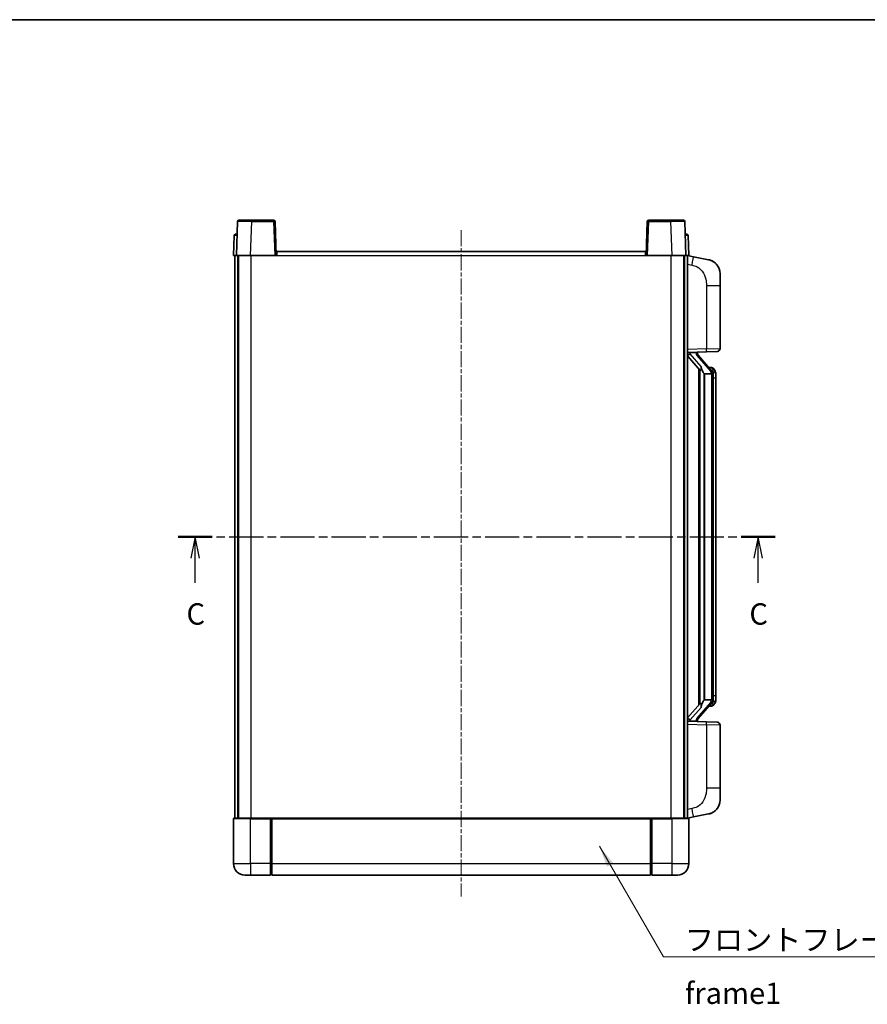
# Model space of a CAD drawing. Units: millimetres. Extents: x 5 to 7113, y 3 to 1127.
# Drawn here: x 1877 to 2175, y 500 to 846 of the extents above; entities that cross this region are included whole.
import ezdxf

# ---------------------------------------------------------------- set-up
doc = ezdxf.new("R2010")
doc.units = ezdxf.units.MM
doc.linetypes.add('CHAIN', pattern=[0.3543, 0.2362, -0.0295, 0.0591, -0.0295])
for name, color, linetype, lineweight in [('Border (ISO)', 7, 'Continuous', 35), ('Centerline (ISO)', 131, 'Continuous', 18), ('Section Line (ISO)', 7, 'CHAIN', 25), ('Symbol (ISO)', 7, 'Continuous', 18), ('Symbol (ISO) @ 1', 7, 'Continuous', 18), ('Visible (ISO)', 7, 'Continuous', 35), ('Visible Narrow (ISO)', 7, 'Continuous', 25)]:
    doc.layers.add(name, color=color, linetype=linetype, lineweight=lineweight)
doc.styles.add('Note Text (TK)', font='MS PGothic.ttf')
doc.dimstyles.new('Default - Method 1b (TK)$7', dxfattribs={"dimscale": 4, "dimtxt": 2.5, "dimasz": 2.5, "dimexe": 1, "dimexo": 1.5, "dimgap": 1, "dimtad": 1, "dimtoh": 1, "dimrnd": 1e-08, "dimdsep": 46, "dimtxsty": 'Note Text (TK)', "dimcen": 0.09, "dimdle": 5, "dimclrd": 100, "dimclre": 100, "dimclrt": 7, "dimadec": 1, "dimazin": 1, "dimtfac": 1, "dimtmove": 0, "dimatfit": 3, "dimfxl": 1, "dimtolj": 1, "dimlwd": -1, "dimlwe": -1, "dimarcsym": 0})

# ---------------------------------------------------------------- blocks, each defined once
blk = doc.blocks.new('図面枠 tk図枠')
at = {"layer": 'Border (ISO)'}
blk.add_line((14.5, 289), (405.5, 289), dxfattribs=at)
blk = doc.blocks.new('2dTransSection2')
at = {"layer": 'Section Line (ISO)', "linetype": 'CHAIN', "ltscale": 16.921082}
blk.add_line((132.35, 228.46), (202.29, 228.46), dxfattribs=at)
at = {"layer": 'Section Line (ISO)', "linetype": 'Continuous', "lineweight": 50}
for p, q in [((132.35, 228.46), (136.34, 228.46)), ((198.3, 228.46), (202.29, 228.46))]:
    blk.add_line(p, q, dxfattribs=at)
at = {"layer": 'Section Line (ISO)', "linetype": 'Continuous'}
for p, q in [((134.35, 228.46), (133.85, 225.96)), ((134.35, 225.96), (134.35, 228.46)), ((134.85, 225.96), (134.35, 228.46)), ((200.29, 228.46), (199.79, 225.96)), ((200.29, 225.96), (200.29, 228.46)), ((200.79, 225.96), (200.29, 228.46)), ((134.35, 223.08), (134.35, 225.96)), ((200.29, 223.08), (200.29, 225.96))]:
    blk.add_line(p, q, dxfattribs=at)
at = {"layer": 'Section Line (ISO)', "char_height": 2.5, "attachment_point": 7, "style": 'Note Text (TK)'}
for insert in [(133.33, 217.41), (199.27, 217.41)]:
    blk.add_mtext('C', dxfattribs=dict(at, insert=insert))

msp = doc.modelspace()

# ---------------------------------------------------------------- linework, layer by layer
at = {"layer": 'Centerline (ISO)', "linetype": 'CHAIN', "ltscale": 23.990969}
msp.add_line((2032.1673, 772.336), (2032.1673, 538.336), dxfattribs=at)
at = {"layer": 'Visible (ISO)'}
for p, q in [((1953.587, 775.3535), (1953.1673, 763.336)), ((1954.0867, 775.836), (1958.584, 775.836)), ((1966.248, 775.836), (1958.584, 775.836)), ((1967.1673, 763.336), (1966.7477, 775.3535)), ((2097.587, 775.3535), (2097.1673, 763.336)), ((2105.7507, 775.836), (2098.0867, 775.836)), ((2105.7507, 775.836), (2110.248, 775.836)), ((2111.1673, 763.336), (2110.7477, 775.3535)), ((1952.4124, 770.3535), (1952.1673, 763.336)), ((1952.9121, 770.836), (1953.4118, 770.836)), ((1953.4292, 770.836), (1953.4118, 770.836)), ((2110.9229, 770.836), (2110.9054, 770.836)), ((2110.9229, 770.836), (2111.4226, 770.836)), ((2112.1673, 763.336), (2111.9223, 770.3535)), ((1967.4173, 764.836), (2096.9173, 764.836)), ((1967.4173, 763.336), (1967.4173, 764.836)), ((2096.9173, 764.836), (2096.9173, 763.336)), ((1953.1667, 763.336), (1952.1673, 763.336)), ((1952.6673, 565.836), (1952.6673, 763.336)), ((1953.1673, 763.336), (1953.1667, 763.336)), ((1958.1643, 763.336), (1953.1673, 763.336)), ((1953.6673, 565.836), (1953.6673, 763.336)), ((1953.9173, 565.836), (1953.9173, 763.336)), ((1966.6676, 763.336), (1958.1643, 763.336)), ((1967.1673, 763.336), (1966.6676, 763.336)), ((1967.1673, 763.336), (1967.4173, 763.336)), ((2096.9173, 763.336), (2097.1673, 763.336)), ((2097.667, 763.336), (2097.1673, 763.336)), ((2106.1704, 763.336), (2097.667, 763.336)), ((2111.1673, 763.336), (2106.1704, 763.336)), ((2110.4173, 565.836), (2110.4173, 763.336)), ((2110.6673, 565.836), (2110.6673, 763.336)), ((2111.1679, 763.336), (2111.1673, 763.336)), ((2112.1673, 763.336), (2111.1679, 763.336)), ((2111.6673, 565.836), (2111.6673, 763.336)), ((2113.7625, 762.9288), (2111.6673, 763.336)), ((2119.1214, 761.8871), (2113.7625, 762.9288)), ((2123.1673, 756.979), (2123.1673, 752.8464)), ((2123.1673, 730.7033), (2123.1673, 752.8464)), ((2111.6673, 729.336), (2118.3418, 729.5691)), ((2122.2022, 729.7039), (2118.3418, 729.5691)), ((2111.6673, 728.1466), (2116.1001, 723.0473)), ((2112.6673, 729.346), (2114.6673, 729.346)), ((2115.1673, 729.2726), (2115.1673, 729.4582)), ((2115.1673, 729.0669), (2115.1673, 729.2726)), ((2120.1768, 722.9304), (2115.4126, 728.4109)), ((2115.6673, 723.5451), (2115.6673, 605.6269)), ((2116.0673, 723.085), (2116.0673, 606.0871)), ((2120.098, 724.021), (2119.2287, 724.021)), ((2120.9315, 723.5864), (2120.8527, 723.6771)), ((2117.6673, 721.846), (2117.5823, 721.9169)), ((2117.6673, 721.846), (2117.6673, 607.326)), ((2120.1499, 721.846), (2117.6673, 721.846)), ((2120.6673, 607.5538), (2120.6673, 721.6183)), ((2121.6673, 720.271), (2121.6673, 721.6183)), ((2121.6673, 608.901), (2121.6673, 720.271)), ((2121.6673, 607.5538), (2121.6673, 608.901)), ((2116.1001, 606.1247), (2111.6673, 601.0255)), ((2115.4126, 600.7612), (2120.1768, 606.2417)), ((2117.5823, 607.2551), (2117.6673, 607.326)), ((2117.6673, 607.326), (2120.1499, 607.326)), ((2120.098, 605.151), (2119.2287, 605.151)), ((2120.8527, 605.495), (2120.9315, 605.5856)), ((2118.3418, 599.6029), (2111.6673, 599.836)), ((2112.6673, 599.826), (2114.6673, 599.826)), ((2115.1673, 599.8994), (2115.1673, 600.1051)), ((2115.1673, 599.7138), (2115.1673, 599.8994)), ((2118.3418, 599.6029), (2122.2022, 599.4681)), ((2123.1673, 576.3257), (2123.1673, 598.4687)), ((2123.1673, 576.3257), (2123.1673, 572.1931)), ((2113.7625, 566.2433), (2119.1214, 567.2849)), ((1952.1673, 565.586), (1952.1673, 549.836)), ((1952.4173, 565.836), (1958.1673, 565.836)), ((1965.5673, 565.836), (1958.1673, 565.836)), ((1965.1673, 565.831), (1965.1673, 565.586)), ((1965.1673, 565.831), (1965.4173, 565.831)), ((1965.1673, 549.836), (1965.1673, 565.586)), ((1965.5673, 565.836), (1965.6673, 565.836)), ((1965.6673, 565.836), (2098.6673, 565.836)), ((1965.6673, 565.536), (1965.6673, 565.836)), ((1965.6673, 565.536), (1965.6673, 549.836)), ((2098.6673, 565.836), (2098.6673, 565.536)), ((2098.6673, 565.836), (2098.7673, 565.836)), ((2098.6673, 549.836), (2098.6673, 565.536)), ((2106.1673, 565.836), (2098.7673, 565.836)), ((2098.9173, 565.831), (2099.1673, 565.831)), ((2099.1673, 565.586), (2099.1673, 565.831)), ((2099.1673, 565.586), (2099.1673, 549.836)), ((2106.1673, 565.836), (2111.9173, 565.836)), ((2111.6673, 565.836), (2113.7625, 566.2433)), ((2112.1673, 549.836), (2112.1673, 565.586)), ((1965.1673, 549.836), (1965.1673, 545.836)), ((1965.6673, 545.836), (1965.6673, 549.836)), ((2098.6673, 549.836), (2098.6673, 545.836)), ((2099.1673, 545.836), (2099.1673, 549.836)), ((1958.1673, 545.836), (1956.1673, 545.836)), ((1958.1673, 545.836), (1965.1673, 545.836)), ((1965.4173, 546.036), (1965.1673, 546.036)), ((1965.6673, 545.836), (2098.6673, 545.836)), ((2098.9173, 546.036), (2099.1673, 546.036)), ((2099.1673, 545.836), (2106.1673, 545.836)), ((2108.1673, 545.836), (2106.1673, 545.836))]:
    msp.add_line(p, q, dxfattribs=at)
for centre, radius, start, end in [((1954.0867, 775.336), 0.5, 90, 178), ((1966.248, 775.336), 0.5, 2, 90), ((2098.0867, 775.336), 0.5, 90, 178), ((2110.248, 775.336), 0.5, 2, 90), ((1952.9121, 770.336), 0.5, 90, 178), ((2111.4226, 770.336), 0.5, 2, 90), ((2118.1673, 756.979), 5, 0, 41.09567), ((2122.1673, 730.7033), 1, 272, 0), ((2116.1673, 729.0669), 1, 180, 221), ((2120.098, 723.021), 1, 41, 90), ((2118.6673, 721.6183), 2, 5.907532, 41), ((2118.6673, 721.6183), 2, 0, 5.907532), ((2120.098, 606.151), 1, 270, 319), ((2118.6673, 607.5538), 2, 319, 354.092468), ((2118.6673, 607.5538), 2, 354.092468, 0), ((2116.1673, 600.1051), 1, 139, 180), ((2122.1673, 598.4687), 1, 0, 88), ((2118.1673, 572.1931), 5, 318.90433, 0), ((1952.4173, 565.586), 0.25, 90, 180), ((2111.9173, 565.586), 0.25, 0, 90), ((1956.1673, 549.836), 4, 180, 270), ((2108.1673, 549.836), 4, 270, 0), ((1965.4173, 546.286), 0.25, 270, 0), ((2098.9173, 546.286), 0.25, 180, 270)]:
    msp.add_arc(centre, radius, start, end, dxfattribs=at)
for centre, major_axis, ratio, start_param, end_param in [((2112.6673, 729.1993), (-1, 0), 0.14676884, 4.71238898, 6.28318531), ((2112.6673, 728.5205), (-0.9955, -0.3722), 0.25438663, 4.61756297, 6.18835929), ((2114.6673, 729.2726), (0.5, 0), 0.14676884, 0, 1.57079633), ((2118.0673, 728.3845), (0, -6.6667), 0.3, 5.34289009, 6.03820664), ((2118.0673, 600.7875), (0, 6.6667), 0.3, 0.24497866, 0.94029521), ((2112.6673, 600.6516), (0.9955, -0.3722), 0.25438663, 3.23641867, 4.807215), ((2112.6673, 599.9728), (-1, 0), 0.14676884, 0, 1.57079633), ((2114.6673, 599.8994), (0.5, 0), 0.14676884, 4.71238898, 6.28318531)]:
    msp.add_ellipse(centre, major_axis=major_axis, ratio=ratio, start_param=start_param, end_param=end_param, dxfattribs=at)
for points, knots in [([(2119.1214, 761.8871), (2119.223, 761.8674), (2119.3242, 761.8444), (2119.483, 761.8032), (2119.5413, 761.7869), (2119.8623, 761.6909), (2120.1202, 761.5902), (2120.5878, 761.3609), (2120.8017, 761.2359), (2121.14, 761.0028), (2121.2717, 760.9021), (2121.4958, 760.7125), (2121.5918, 760.6244), (2121.7274, 760.4904), (2121.7722, 760.4444), (2121.836, 760.3763), (2121.8569, 760.3536), (2121.8973, 760.3089), (2121.9161, 760.2877), (2121.9354, 760.2656)], [0, 0, 0, 0, 0.031817178, 0.031817178, 0.050452113, 0.050452113, 0.134929933, 0.134929933, 0.208678987, 0.208678987, 0.258212634, 0.258212634, 0.298091577, 0.298091577, 0.318896146, 0.318896146, 0.329513015, 0.329513015, 0.340218293, 0.340218293, 0.340218293, 0.340218293]), ([(2119.1214, 761.8871), (2119.2979, 761.8528), (2119.4735, 761.8087), (2119.7271, 761.7302), (2119.8083, 761.7028), (2120.1381, 761.5819), (2120.3825, 761.4697), (2120.8147, 761.2268), (2121.0074, 761.1004), (2121.3119, 760.8695), (2121.4312, 760.7698), (2121.615, 760.6016), (2121.6843, 760.5343), (2121.7827, 760.4332), (2121.815, 760.399), (2121.8773, 760.3314), (2121.906, 760.2992), (2121.9354, 760.2656)], [0, 0, 0, 0, 0.055151579, 0.055151579, 0.081398944, 0.081398944, 0.162714309, 0.162714309, 0.230969498, 0.230969498, 0.277734391, 0.277734391, 0.307873407, 0.307873407, 0.323370755, 0.323370755, 0.339065947, 0.339065947, 0.339065947, 0.339065947]), ([(2116.4519, 724.4542), (2116.4542, 724.4437), (2116.4565, 724.4332), (2116.5084, 724.1922), (2116.5624, 723.9096), (2116.5624, 723.6644), (2116.5624, 723.5897), (2116.557, 723.5081), (2116.5269, 723.3564), (2116.5015, 723.2866), (2116.4452, 723.1854), (2116.4133, 723.1447), (2116.3484, 723.0824), (2116.3157, 723.0603), (2116.2257, 723.0133), (2116.1706, 723.0076), (2116.1201, 723.029), (2116.1091, 723.037), (2116.1001, 723.0473)], [0.742305626, 0.742305626, 0.742305626, 0.742305626, 0.745632696, 0.745632696, 0.819200354, 0.819200354, 0.819200354, 0.841590598, 0.841590598, 0.863980841, 0.863980841, 0.882920663, 0.882920663, 0.901860485, 0.901860485, 0.943798526, 0.943798526, 0.958212109, 0.958212109, 0.958212109, 0.958212109]), ([(2121.6673, 721.6183), (2121.6673, 722.2121), (2121.5169, 722.6162), (2121.2116, 723.2486), (2121.0407, 723.4608), (2120.9315, 723.5864)], [0, 0, 0, 0, 0.2061269, 0.2061269, 0.42564821, 0.42564821, 0.42564821, 0.42564821]), ([(2120.6567, 721.8241), (2120.6567, 721.8243), (2120.6567, 721.8244), (2120.6553, 721.8336), (2120.6423, 721.8414), (2120.5933, 721.8538), (2120.5569, 721.8582), (2120.4654, 721.8624), (2120.4113, 721.8624), (2120.2926, 721.8577), (2120.2292, 721.8532), (2120.1649, 721.8468)], [-0.0778087689, -0.0778087689, -0.0778087689, -0.0778087689, -0.0774791395, -0.0774791395, -0.0585788033, -0.0585788033, -0.0389062325, -0.0389062325, -0.0193765361, -0.0193765361, 0, 0, 0, 0]), ([(2116.1001, 606.1247), (2116.1091, 606.1351), (2116.1201, 606.1431), (2116.1706, 606.1644), (2116.2257, 606.1587), (2116.3157, 606.1117), (2116.3484, 606.0897), (2116.4133, 606.0273), (2116.4452, 605.9867), (2116.5015, 605.8855), (2116.5269, 605.8157), (2116.557, 605.6639), (2116.5624, 605.5823), (2116.5624, 605.2963), (2116.5205, 605.0506), (2116.4711, 604.8071), (2116.4617, 604.7628), (2116.4519, 604.7178)], [0.219421737, 0.219421737, 0.219421737, 0.219421737, 0.23383532, 0.23383532, 0.275773361, 0.275773361, 0.294713183, 0.294713183, 0.313653005, 0.313653005, 0.336043248, 0.336043248, 0.358433491, 0.358433491, 0.421861067, 0.421861067, 0.435453192, 0.435453192, 0.435453192, 0.435453192]), ([(2120.6567, 607.3479), (2120.6567, 607.3478), (2120.6567, 607.3476), (2120.6553, 607.3384), (2120.6423, 607.3306), (2120.5933, 607.3182), (2120.5569, 607.3139), (2120.4654, 607.3096), (2120.4113, 607.3097), (2120.2926, 607.3144), (2120.2292, 607.3189), (2120.1649, 607.3253)], [-0.0003297628, -0.0003297628, -0.0003297628, -0.0003297628, 0, 0, 0.0189079865, 0.0189079865, 0.0385885202, 0.0385885202, 0.0581261217, 0.0581261217, 0.0775105008, 0.0775105008, 0.0775105008, 0.0775105008]), ([(2120.9315, 605.5856), (2120.9858, 605.6481), (2121.0552, 605.7329), (2121.2222, 605.9732), (2121.3228, 606.1392), (2121.4942, 606.5301), (2121.5682, 606.7442), (2121.6471, 607.1684), (2121.6673, 607.3494), (2121.6673, 607.5538)], [0, 0, 0, 0, 0.109280085, 0.109280085, 0.240591253, 0.240591253, 0.354088722, 0.354088722, 0.425024641, 0.425024641, 0.425024641, 0.425024641]), ([(2121.9354, 568.9065), (2121.9159, 568.8841), (2121.8969, 568.8627), (2121.856, 568.8175), (2121.8348, 568.7945), (2121.7703, 568.7257), (2121.7249, 568.6791), (2121.5877, 568.5438), (2121.4906, 568.4549), (2121.2642, 568.2641), (2121.1316, 568.163), (2120.7912, 567.9296), (2120.5762, 567.8047), (2120.1115, 567.5784), (2119.8579, 567.4798), (2119.4423, 567.3556), (2119.2822, 567.3162), (2119.1214, 567.2849)], [0, 0, 0, 0, 0.010823116, 0.010823116, 0.021555164, 0.021555164, 0.042579621, 0.042579621, 0.082862142, 0.082862142, 0.132680778, 0.132680778, 0.206708077, 0.206708077, 0.289770927, 0.289770927, 0.340209224, 0.340209224, 0.340209224, 0.340209224]), ([(2120.4717, 567.7557), (2120.282, 567.6572), (2120.0869, 567.5714), (2119.6393, 567.4073), (2119.3812, 567.3355), (2119.1214, 567.2849)], [0.193034956, 0.193034956, 0.193034956, 0.193034956, 0.257659665, 0.257659665, 0.339004358, 0.339004358, 0.339004358, 0.339004358]), ([(2121.9354, 568.9065), (2121.9067, 568.8736), (2121.8787, 568.8422), (2121.818, 568.7763), (2121.7865, 568.7429), (2121.6906, 568.6441), (2121.6231, 568.5783), (2121.5314, 568.4938), (2121.5095, 568.4741), (2121.4874, 568.4544)], [0, 0, 0, 0, 0.0153264144, 0.0153264144, 0.0304667096, 0.0304667096, 0.0599334156, 0.0599334156, 0.0689999841, 0.0689999841, 0.0689999841, 0.0689999841]), ([(1965.5673, 565.836), (1965.5541, 565.836), (1965.5398, 565.8354), (1965.4909, 565.833), (1965.4532, 565.831), (1965.4173, 565.831)], [0.0412271589, 0.0412271589, 0.0412271589, 0.0412271589, 0.0460164086, 0.0460164086, 0.0567710401, 0.0567710401, 0.0567710401, 0.0567710401]), ([(2098.9173, 565.831), (2098.8815, 565.831), (2098.8438, 565.833), (2098.7949, 565.8354), (2098.7806, 565.836), (2098.7673, 565.836)], [0.1703131202, 0.1703131202, 0.1703131202, 0.1703131202, 0.1810677517, 0.1810677517, 0.1858570013, 0.1858570013, 0.1858570013, 0.1858570013])]:
    msp.add_open_spline(points, degree=3, knots=knots, dxfattribs=at)
for points in [[(2120.1649, 721.8468), (2120.1598, 721.8463), (2120.1547, 721.846), (2120.1499, 721.846)], [(2120.1499, 607.326), (2120.1547, 607.326), (2120.1598, 607.3258), (2120.1649, 607.3253)]]:
    msp.add_open_spline(points, degree=3, dxfattribs=at)
at = {"layer": 'Visible Narrow (ISO)'}
for p, q in [((1958.1643, 763.336), (1958.584, 775.3535)), ((1958.584, 775.3535), (1958.584, 775.836)), ((1958.584, 775.3535), (1966.248, 775.3535)), ((1966.248, 775.836), (1966.248, 775.3535)), ((1966.248, 775.3535), (1966.6676, 763.336)), ((2097.667, 763.336), (2098.0867, 775.3535)), ((2098.0867, 775.3535), (2098.0867, 775.836)), ((2098.0867, 775.3535), (2105.7507, 775.3535)), ((2105.7507, 775.3535), (2105.7507, 775.836)), ((2105.7507, 775.3535), (2106.1704, 763.336)), ((1953.1667, 763.336), (1953.4118, 770.3535)), ((1953.4118, 770.3535), (1953.4118, 770.836)), ((1953.4118, 770.3535), (1953.4124, 770.3535)), ((2110.9223, 770.3535), (2110.9229, 770.3535)), ((2110.9229, 770.3535), (2110.9229, 770.836)), ((2110.9229, 770.3535), (2111.1679, 763.336)), ((1958.4173, 565.836), (1958.4173, 763.336)), ((1967.4173, 763.336), (2096.9173, 763.336)), ((2105.9173, 565.836), (2105.9173, 763.336)), ((2111.6673, 760.3002), (2113.2948, 759.9839)), ((2118.3418, 752.8464), (2123.1673, 752.8464)), ((2118.3418, 752.8464), (2118.3418, 730.5685)), ((2118.3418, 730.5685), (2111.6673, 730.3354)), ((2118.3418, 730.5685), (2123.1673, 730.7033)), ((2112.6673, 729.346), (2112.6673, 729.3709)), ((2112.6673, 728.8078), (2112.6673, 729.346)), ((2116.4519, 724.4542), (2112.6673, 728.8078)), ((2114.6673, 729.4408), (2114.6673, 729.346)), ((2114.6673, 729.346), (2114.6673, 729.2106)), ((2115.0353, 728.2265), (2119.7994, 722.746)), ((2117.5823, 607.2551), (2117.5823, 721.9169)), ((2120.6673, 721.6183), (2120.1673, 721.6183)), ((2120.1673, 721.6183), (2120.1673, 607.5538)), ((2120.6673, 722.4356), (2120.6673, 721.6183)), ((2121.6673, 720.271), (2120.6673, 720.271)), ((2120.6673, 608.901), (2121.6673, 608.901)), ((2119.7994, 606.426), (2115.0353, 600.9455)), ((2120.6673, 607.5538), (2120.1673, 607.5538)), ((2120.6673, 607.5538), (2120.6673, 606.7365)), ((2112.6673, 600.3642), (2116.4519, 604.7178)), ((2111.6673, 598.8366), (2118.3418, 598.6036)), ((2112.6673, 599.826), (2112.6673, 600.3642)), ((2112.6673, 599.8011), (2112.6673, 599.826)), ((2114.6673, 599.9614), (2114.6673, 599.826)), ((2114.6673, 599.826), (2114.6673, 599.7313)), ((2123.1673, 598.4687), (2118.3418, 598.6036)), ((2118.3418, 598.6036), (2118.3418, 576.3257)), ((2123.1673, 576.3257), (2118.3418, 576.3257)), ((2113.2948, 569.1882), (2111.6673, 568.8718)), ((1958.1673, 565.586), (1952.1673, 565.586)), ((1958.1673, 565.586), (1958.1673, 565.836)), ((1958.1673, 565.586), (1965.1673, 565.586)), ((1958.1673, 549.836), (1958.1673, 565.586)), ((1965.4173, 565.831), (1965.4173, 549.836)), ((1965.6673, 565.536), (2098.6673, 565.536)), ((2098.9173, 549.836), (2098.9173, 565.831)), ((2099.1673, 565.586), (2106.1673, 565.586)), ((2106.1673, 565.586), (2106.1673, 565.836)), ((2112.1673, 565.586), (2106.1673, 565.586)), ((2106.1673, 565.586), (2106.1673, 549.836)), ((1952.1673, 549.836), (1958.1673, 549.836)), ((1965.1673, 549.836), (1958.1673, 549.836)), ((1958.1673, 549.836), (1958.1673, 545.836)), ((1965.4173, 549.836), (1965.1673, 549.836)), ((1965.6673, 549.836), (1965.4173, 549.836)), ((1965.4173, 546.036), (1965.4173, 549.836)), ((1965.6673, 549.836), (2098.6673, 549.836)), ((2098.6673, 549.836), (2098.9173, 549.836)), ((2098.9173, 549.836), (2098.9173, 546.036)), ((2098.9173, 549.836), (2099.1673, 549.836)), ((2106.1673, 549.836), (2099.1673, 549.836)), ((2106.1673, 549.836), (2112.1673, 549.836)), ((2106.1673, 549.836), (2106.1673, 545.836))]:
    msp.add_line(p, q, dxfattribs=at)
for centre, start, end in [((2116.1673, 729.2106), 180, 221), ((2118.6673, 721.7619), 3.242335, 41), ((2118.6673, 721.6183), 0, 8.733934), ((2118.6673, 607.4101), 319, 356.757665), ((2118.6673, 607.5538), 351.266066, 0), ((2116.1673, 599.9614), 139, 180)]:
    msp.add_arc(centre, 1.5, start, end, dxfattribs=at)
for centre, major_axis, ratio, start_param, end_param in [((1958.5894, 775.336), (5.0024, -0.0174), 0.00348438, 1.5719048, 3.14148316), ((1966.248, 775.336), (0.4997, 0.0174), 0.03487826, 0, 1.56957835), ((2098.0867, 775.336), (-0.4997, 0.0174), 0.03487826, 4.71360696, 6.28318531), ((2105.7452, 775.336), (5.0024, 0.0174), 0.00348438, 0.00010951, 1.56968786), ((1953.4124, 770.336), (1, -0.0174), 0.01743381, 1.57170981, 3.14128816), ((2110.9223, 770.336), (1, 0.0174), 0.01743381, 0.00030449, 1.56988285), ((2113.1901, 759.9839), (0.5724, 2.9449), 0.03425905, 4.71904817, 6.28318531), ((2118.3069, 730.5685), (0.0349, -0.9994), 0.03487826, 0, 1.56957835), ((2114.6673, 729.0669), (0.5, 0), 0.28734789, 0, 1.57079633), ((2115.0353, 728.0828), (0.3774, 0.328), 0.22082359, 0, 1.3811443), ((2119.7994, 722.6023), (0.3774, 0.328), 0.22082359, 0, 1.3811443), ((2120.1768, 722.9304), (0.7547, 0.6561), 0.98843646, 0, 0.86096541), ((2120.6673, 721.6183), (1, 0), 0.81730076, 0, 1.57079633), ((2119.7994, 606.5697), (0.3774, -0.328), 0.22082359, 4.90204101, 6.28318531), ((2120.1768, 606.2417), (0.7547, -0.6561), 0.98843646, 5.4222199, 6.28318531), ((2120.6673, 607.5538), (1, 0), 0.81730076, 4.71238898, 6.28318531), ((2114.6673, 600.1051), (0.5, 0), 0.28734789, 4.71238898, 6.28318531), ((2115.0353, 601.0892), (0.3774, -0.328), 0.22082359, 4.90204101, 6.28318531), ((2118.3069, 598.6036), (0.0349, 0.9994), 0.03487826, 4.71360696, 6.28318531), ((2113.1901, 569.1882), (0.5724, -2.9449), 0.03425905, 0, 1.56413714)]:
    msp.add_ellipse(centre, major_axis=major_axis, ratio=ratio, start_param=start_param, end_param=end_param, dxfattribs=at)
for points, knots in [([(2113.2948, 759.9839), (2113.8513, 759.8757), (2114.4702, 759.7353), (2115.0783, 759.4177), (2115.9308, 758.9725), (2116.7454, 758.1726), (2117.3198, 757.1801), (2117.8198, 756.3163), (2118.125, 755.3356), (2118.2509, 754.4525), (2118.3358, 753.8576), (2118.3418, 753.3128), (2118.3418, 752.8464)], [0, 0, 0, 0, 0.22498324, 0.22498324, 0.22498324, 0.54043573, 0.54043573, 0.54043573, 0.81501171, 0.81501171, 0.81501171, 1, 1, 1, 1]), ([(2120.1768, 723.9237), (2120.2496, 723.8337), (2120.3635, 723.6818), (2120.567, 723.216), (2120.6673, 722.9231), (2120.6673, 722.4356)], [-0.42564821, -0.42564821, -0.42564821, -0.42564821, -0.2061269, -0.2061269, 0, 0, 0, 0]), ([(2120.1768, 605.2483), (2120.1266, 605.1862), (2120.1006, 605.1543), (2120.098, 605.1511), (2120.098, 605.151), (2120.098, 605.151)], [-0.318622721, -0.318622721, -0.318622721, -0.318622721, -0.167312443, -0.167312443, -0.15935558, -0.15935558, -0.15935558, -0.15935558]), ([(2120.6673, 606.7365), (2120.6673, 606.5687), (2120.6539, 606.4263), (2120.6013, 606.0979), (2120.5519, 605.938), (2120.4376, 605.6485), (2120.3706, 605.5279), (2120.2592, 605.354), (2120.213, 605.2932), (2120.1768, 605.2483)], [-0.425024641, -0.425024641, -0.425024641, -0.425024641, -0.354088722, -0.354088722, -0.240591253, -0.240591253, -0.109280085, -0.109280085, 0, 0, 0, 0]), ([(2118.3418, 576.3257), (2118.3418, 575.7894), (2118.3332, 575.1541), (2118.2078, 574.4539), (2118.036, 573.4954), (2117.6485, 572.4451), (2117.0655, 571.585), (2116.5084, 570.7629), (2115.767, 570.1035), (2115.0185, 569.7236), (2114.4328, 569.4264), (2113.8336, 569.2929), (2113.2948, 569.1882)], [0, 0, 0, 0, 0.21270217, 0.21270217, 0.21270217, 0.50389399, 0.50389399, 0.50389399, 0.78220336, 0.78220336, 0.78220336, 1, 1, 1, 1])]:
    msp.add_open_spline(points, degree=3, knots=knots, dxfattribs=at)
msp.add_open_spline([(2120.098, 724.021), (2120.0979, 724.0211), (2120.1239, 723.9891), (2120.1768, 723.9237)], degree=3, dxfattribs=at)

# ---------------------------------------------------------------- block references
at = {"xscale": 3, "yscale": 3, "zscale": 3}
msp.add_blockref('図面枠 tk図枠', (1535.6321, -20.8087), dxfattribs=at)
at = {"layer": 'Section Line (ISO)', "xscale": 3, "yscale": 3, "zscale": 3}
msp.add_blockref('2dTransSection2', (1535.6321, -20.8087), dxfattribs=at)

# ---------------------------------------------------------------- texts
at = {"layer": 'Symbol (ISO)', "color": 7, "insert": (2110.799, 526.8325), "char_height": 7.5, "width": 155.043855, "attachment_point": 1, "line_spacing_factor": 1.5, "style": 'Note Text (TK)'}
msp.add_mtext('{\\fＭＳ Ｐゴシック|b0|i0;フロントフレーム1 / Front frame1}', dxfattribs=at)

# ---------------------------------------------------------------- leaders
at = {"layer": 'Symbol (ISO) @ 1', "color": 100, "annotation_type": 0, "has_hookline": 1, "hookline_direction": 0, "text_width": 148.0398}
msp.add_leader([(2080.7313, 555.9208), (2103.299, 517.0929), (2110.799, 517.0929)], dimstyle='Default - Method 1b (TK)$7', override={"dimscale": 1, "dimtxt": 7.5, "dimasz": 7.5, "dimgap": 0, "dimtad": 1}, dxfattribs=at)

doc.saveas('drawing.dxf')
